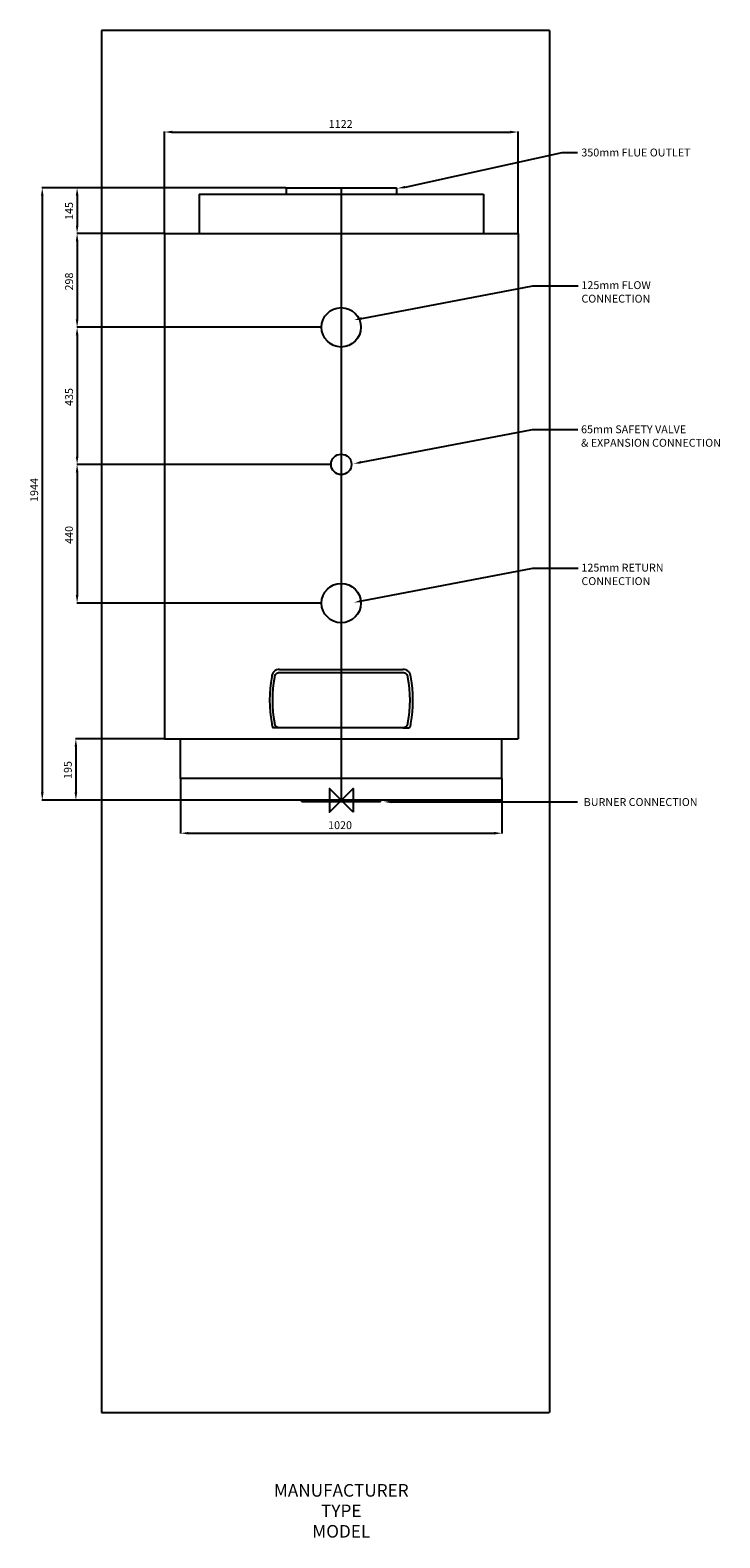
# Model space of a CAD drawing. Extents: x -988 to 1202, y -2341 to 2444.
import ezdxf
from ezdxf.enums import TextEntityAlignment as Align

# ---------------------------------------------------------------- set-up
doc = ezdxf.new("R2010")
doc.units = 0
doc.linetypes.add('CENTER', pattern=[2, 1.25, -0.25, 0.25, -0.25])
doc.linetypes.add('DASHED', pattern=[0.75, 0.5, -0.25])
doc.layers.get('0').update_dxf_attribs({"linetype": 'CONTINUOUS'})
doc.layers.get('DEFPOINTS').update_dxf_attribs({"linetype": 'CONTINUOUS'})
for name, color, linetype in [('CENTER', 4, 'CENTER'), ('DETAIL', 2, 'CONTINUOUS'), ('DIMENSION', 7, 'CONTINUOUS'), ('ORIGIN', 6, 'CONTINUOUS'), ('PLANNING', 1, 'DASHED'), ('STELATT', 7, 'CONTINUOUS'), ('STELTXT', 4, 'CONTINUOUS')]:
    doc.layers.add(name, color=color, linetype=linetype)
doc.styles.get("Standard").update_dxf_attribs({"font": 'simplex.shx'})
doc.dimstyles.get("Standard").update_dxf_attribs({"dimtxt": 2.5, "dimasz": 2.5, "dimexe": 1.25, "dimexo": 0.625, "dimtad": 1, "dimcen": 2.5, "dimazin": 3, "dimtfac": 1, "dimtmove": 0, "dimatfit": 3})

# ---------------------------------------------------------------- blocks, each defined once
blk = doc.blocks.new('*D7')
at = {"layer": 'DEFPOINTS', "color": 0}
for p in [(-175, 1944), (-949.11338, 0), (-510, 0)]:
    blk.add_point(p, dxfattribs=at)
at = {"layer": 'DIMENSION', "color": 0}
for p, q in [((-175.625, 1944), (-950.36338, 1944)), ((-949.11338, 1919), (-949.11338, 25)), ((-510.625, 0), (-950.36338, 0))]:
    blk.add_line(p, q, dxfattribs=at)
for points in [[(-953.280046, 1919), (-944.946713, 1919), (-949.11338, 1944)], [(-953.280046, 25), (-944.946713, 25), (-949.11338, 0)]]:
    blk.add_solid(points, dxfattribs=at)
at = {"color": 0}
blk.add_text('1944', height=25, rotation=90, dxfattribs=at).set_placement((-962.11338, 946.738095))
blk = doc.blocks.new('*D6')
at = {"layer": 'DEFPOINTS', "color": 0}
for p in [(-32.5, 1066), (-838.475879, 626), (-62.5, 626)]:
    blk.add_point(p, dxfattribs=at)
at = {"layer": 'DIMENSION', "color": 0}
for p, q in [((-33.125, 1066), (-839.725879, 1066)), ((-838.475879, 1041), (-838.475879, 651)), ((-63.125, 626), (-839.725879, 626))]:
    blk.add_line(p, q, dxfattribs=at)
for points in [[(-842.642546, 1041), (-834.309213, 1041), (-838.475879, 1066)], [(-842.642546, 651), (-834.309213, 651), (-838.475879, 626)]]:
    blk.add_solid(points, dxfattribs=at)
at = {"color": 0}
blk.add_text('440', height=25, rotation=90, dxfattribs=at).set_placement((-851.475879, 813.857143))
blk = doc.blocks.new('*D5')
at = {"layer": 'DEFPOINTS', "color": 0}
for p in [(-561, 195), (-842.410145, 0), (-510, 0)]:
    blk.add_point(p, dxfattribs=at)
at = {"layer": 'DIMENSION', "color": 0}
for p, q in [((-561.625, 195), (-843.660145, 195)), ((-842.410145, 170), (-842.410145, 25)), ((-510.625, 0), (-843.660145, 0))]:
    blk.add_line(p, q, dxfattribs=at)
for points in [[(-846.576811, 170), (-838.243478, 170), (-842.410145, 195)], [(-846.576811, 25), (-838.243478, 25), (-842.410145, 0)]]:
    blk.add_solid(points, dxfattribs=at)
at = {"color": 0}
blk.add_text('195', height=25, rotation=90, dxfattribs=at).set_placement((-855.410145, 67.738095))
blk = doc.blocks.new('*D4')
at = {"color": 0}
for p, q in [((-510, -0.625), (-510, -105.707394)), ((510, -0.625), (510, -105.707394)), ((-485, -104.457394), (485, -104.457394))]:
    blk.add_line(p, q, dxfattribs=at)
for points in [[(-485, -100.290728), (-485, -108.624061), (-510, -104.457394)], [(485, -100.290728), (485, -108.624061), (510, -104.457394)]]:
    blk.add_solid(points, dxfattribs=at)
at = {"layer": 'DEFPOINTS', "color": 0}
for p in [(-510, 0), (510, 0), (510, -104.457394)]:
    blk.add_point(p, dxfattribs=at)
at = {"color": 0}
blk.add_text('1020', height=25, dxfattribs=at).set_placement((-41.666667, -91.457394))
blk = doc.blocks.new('*D3')
at = {"layer": 'DEFPOINTS', "color": 0}
for p in [(-175.625, 1944), (-838.475879, 1799), (-561, 1799)]:
    blk.add_point(p, dxfattribs=at)
at = {"layer": 'DIMENSION', "color": 0}
for p, q in [((-176.25, 1944), (-839.725879, 1944)), ((-838.475879, 1919), (-838.475879, 1824)), ((-561.625, 1799), (-839.725879, 1799))]:
    blk.add_line(p, q, dxfattribs=at)
for points in [[(-842.642546, 1919), (-834.309213, 1919), (-838.475879, 1944)], [(-842.642546, 1824), (-834.309213, 1824), (-838.475879, 1799)]]:
    blk.add_solid(points, dxfattribs=at)
at = {"color": 0}
blk.add_text('145', height=25, rotation=90, dxfattribs=at).set_placement((-851.475879, 1841.738095))
blk = doc.blocks.new('*D2')
at = {"layer": 'DEFPOINTS', "color": 0}
for p in [(-62.5, 1501), (-838.475879, 1066), (-32.5, 1066)]:
    blk.add_point(p, dxfattribs=at)
at = {"layer": 'DIMENSION', "color": 0}
for p, q in [((-63.125, 1501), (-839.725879, 1501)), ((-838.475879, 1476), (-838.475879, 1091)), ((-33.125, 1066), (-839.725879, 1066))]:
    blk.add_line(p, q, dxfattribs=at)
for points in [[(-842.642546, 1476), (-834.309213, 1476), (-838.475879, 1501)], [(-842.642546, 1091), (-834.309213, 1091), (-838.475879, 1066)]]:
    blk.add_solid(points, dxfattribs=at)
at = {"color": 0}
blk.add_text('435', height=25, rotation=90, dxfattribs=at).set_placement((-851.475879, 1251.357143))
blk = doc.blocks.new('*D1')
at = {"layer": 'DEFPOINTS', "color": 0}
for p in [(-561, 1799), (-838.475879, 1501), (-62.5, 1501)]:
    blk.add_point(p, dxfattribs=at)
at = {"layer": 'DIMENSION', "color": 0}
for p, q in [((-561.625, 1799), (-839.725879, 1799)), ((-838.475879, 1774), (-838.475879, 1526)), ((-63.125, 1501), (-839.725879, 1501))]:
    blk.add_line(p, q, dxfattribs=at)
for points in [[(-842.642546, 1774), (-834.309213, 1774), (-838.475879, 1799)], [(-842.642546, 1526), (-834.309213, 1526), (-838.475879, 1501)]]:
    blk.add_solid(points, dxfattribs=at)
at = {"color": 0}
blk.add_text('298', height=25, rotation=90, dxfattribs=at).set_placement((-851.475879, 1617.857143))
blk = doc.blocks.new('*D0')
at = {"layer": 'DEFPOINTS', "color": 0}
for p in [(561, 2120.689525), (-561, 1799), (561, 1799)]:
    blk.add_point(p, dxfattribs=at)
at = {"layer": 'DIMENSION', "color": 0}
for p, q in [((-561, 1799.625), (-561, 2121.939525)), ((-536, 2120.689525), (536, 2120.689525)), ((561, 1799.625), (561, 2121.939525))]:
    blk.add_line(p, q, dxfattribs=at)
for points in [[(-536, 2124.856192), (-536, 2116.522859), (-561, 2120.689525)], [(536, 2124.856192), (536, 2116.522859), (561, 2120.689525)]]:
    blk.add_solid(points, dxfattribs=at)
at = {"color": 0}
blk.add_text('1122', height=25, dxfattribs=at).set_placement((-39.598214, 2133.689525))

msp = doc.modelspace()

# ---------------------------------------------------------------- linework, layer by layer
at = {"layer": 'CENTER', "linetype": 'CENTER'}
msp.add_line((0, 1944), (0, 0), dxfattribs=at)
at = {"layer": 'DETAIL'}
for p, q in [((-451.315, 1924), (451.315, 1924)), ((-451.315, 1924), (-451.315, 1799)), ((-175, 1944), (175, 1944)), ((-175, 1944), (-175, 1924)), ((175, 1944), (175, 1924)), ((451.315, 1924), (451.315, 1799)), ((-561, 1799), (-561, 195)), ((-561, 1799), (561, 1799)), ((561, 1799), (561, 195)), ((-195.767652, 415.570778), (195.767652, 415.570778)), ((-561, 195), (561, 195)), ((-510, 69.5), (-510, 195)), ((-195.767652, 229.99708), (-215.767652, 229.99708)), ((195.767652, 229.99708), (215.767652, 229.99708)), ((510, 69.5), (510, 195)), ((510, 69.5), (-510, 69.5)), ((-510, 69.5), (-510, 0)), ((510, 69.5), (510, 0)), ((510, 0), (-510, 0)), ((-125, -5), (-125, 0)), ((125, -5), (125, 0)), ((125, -5), (-125, -5))]:
    msp.add_line(p, q, dxfattribs=at)
msp.add_lwpolyline([(-195.767652, 229.99708, -0.414214), (-210.767652, 244.99708, -0.092505), (-210.767652, 390.570778, -0.414214), (-195.767652, 405.570778), (195.767652, 405.570778, -0.414214), (210.767652, 390.570778, -0.092505), (210.767652, 244.99708, -0.414214), (195.767652, 229.99708)], format="xyb", close=True, dxfattribs=at)
for centre, radius in [((0, 1501), 62.5), ((0, 1066), 32.5), ((0, 626), 62.5)]:
    msp.add_circle(centre, radius, dxfattribs=at)
for centre, radius, start, end in [((179.285162, 317.783929), 406.785992, 169.544172, 190.455828), ((-195.767652, 390.570778), 25, 90, 177.625828), ((195.767652, 390.570778), 25, 2.374172, 90), ((-179.285162, 317.783929), 406.785992, 349.544172, 10.455828), ((-195.767652, 244.99708), 25, 182.374172, 216.869898), ((195.767652, 244.99708), 25, 323.130102, 357.625828)]:
    msp.add_arc(centre, radius, start, end, dxfattribs=at)
at = {"layer": 'ORIGIN'}
msp.add_lwpolyline([(37.5, -37.5), (-37.5, 37.5), (-37.5, -37.5), (37.5, 37.5)], close=True, dxfattribs=at)
at = {"layer": 'PLANNING'}
for p, q in [((-761, 2444), (-761, -1944)), ((-761, 2444), (661, 2444)), ((661, 2444), (661, -1944)), ((661, -1944), (-761, -1944))]:
    msp.add_line(p, q, dxfattribs=at)
at = {"layer": 'STELTXT'}
msp.add_line((159.76462, -4.982537), (749.444267, -4.982537), dxfattribs=at)
at = {"layer": 'STELTXT', "flags": 128}
for points in [[(202.626217, 1945.669573), (701.228586, 2055.817984), (749.444267, 2055.817984)], [(64.771859, 1529.471594), (608.179598, 1632.826409), (752.004667, 1632.826409)], [(63.312922, 1073.116864), (606.720661, 1176.471679), (750.54573, 1176.471679)], [(64.771859, 633.102231), (608.179598, 736.457045), (752.004667, 736.457045)]]:
    msp.add_lwpolyline(points, dxfattribs=at)
at = {"layer": 'STELTXT', "linetype": 'CONTINUOUS', "extrusion": (0, 0, -1)}
for points in [[(-203.286937, 1941.555626), (-177.942535, 1941.705256), (-201.965498, 1949.78352)], [(-65.708131, 1525.411483), (-40.41119, 1523.853962), (-63.835587, 1533.531706)], [(-64.249194, 1069.056753), (-38.952253, 1067.499232), (-62.37665, 1077.176976)], [(-65.708131, 629.042119), (-40.41119, 627.484598), (-63.835587, 637.162342)], [(-159.76462, -9.14919), (-134.76462, -4.982523), (-159.76462, -0.815857)]]:
    msp.add_solid(points, dxfattribs=at)

# ---------------------------------------------------------------- texts
at = {"layer": 'STELATT', "flags": 2}
for tag, text, p in [('MANUFACTURER', 'IDEAL', (0, -2194.986484)), ('TYPE', 'VANGUARD L', (0, -2259.986484)), ('MODEL', '760', (0, -2324.986484))]:
    msp.add_attdef(tag, text=text, height=40, dxfattribs=at).set_placement(p, align=Align.MIDDLE)
at = {"layer": 'STELTXT'}
for s, p in [('350mm FLUE OUTLET', (762.083811, 2043.224425)), ('125mm FLOW', (762.392268, 1622.25291)), ('CONNECTION', (762.392268, 1579.395767)), ('65mm SAFETY VALVE', (761.170287, 1164.845954)), ('& EXPANSION CONNECTION', (761.170287, 1121.988811)), ('125mm RETURN', (762.392268, 725.883546)), ('CONNECTION', (762.392268, 683.026403)), ('BURNER CONNECTION', (769.622128, -18.02139))]:
    msp.add_text(s, height=25, dxfattribs=at).set_placement(p)

# ---------------------------------------------------------------- dimensions: what is measured, and where the dimension line sits
dim = msp.add_linear_dim(base=(510, -104.457394), p1=(-510, 0), p2=(510, 0), dimstyle='Standard')
dim.commit()
dim.dimension.update_dxf_attribs({"geometry": '*D4', "text_midpoint": (0, -78.957394)})
at = {"layer": 'DIMENSION'}
dim = msp.add_linear_dim(base=(561, 2120.689525), p1=(-561, 1799), p2=(561, 1799), dimstyle='Standard', dxfattribs=at)
dim.commit()
dim.dimension.update_dxf_attribs({"geometry": '*D0', "text_midpoint": (-0.3125, 2120.689525), "dimtype": 128})
dim = msp.add_linear_dim(base=(-949.11338, 0), p1=(-175, 1944), p2=(-510, 0), angle=90, dimstyle='Standard', dxfattribs=at)
dim.commit()
dim.dimension.update_dxf_attribs({"geometry": '*D7', "text_midpoint": (-949.11338, 989), "dimtype": 128})
for base, p1, p2, picture, middle in [((-838.475879, 1799), (-175.625, 1944), (-561, 1799), '*D3', (-863.975879, 1871.5)), ((-838.475879, 1501), (-561, 1799), (-62.5, 1501), '*D1', (-863.975879, 1650)), ((-838.475879, 1066), (-62.5, 1501), (-32.5, 1066), '*D2', (-863.975879, 1283.5)), ((-838.475879, 626), (-32.5, 1066), (-62.5, 626), '*D6', (-863.975879, 846)), ((-842.410145, 0), (-561, 195), (-510, 0), '*D5', (-867.910145, 97.5))]:
    dim = msp.add_linear_dim(base=base, p1=p1, p2=p2, angle=90, dimstyle='Standard', dxfattribs=at)
    dim.commit()
    dim.dimension.update_dxf_attribs({"geometry": picture, "text_midpoint": middle})

doc.saveas('drawing.dxf')
